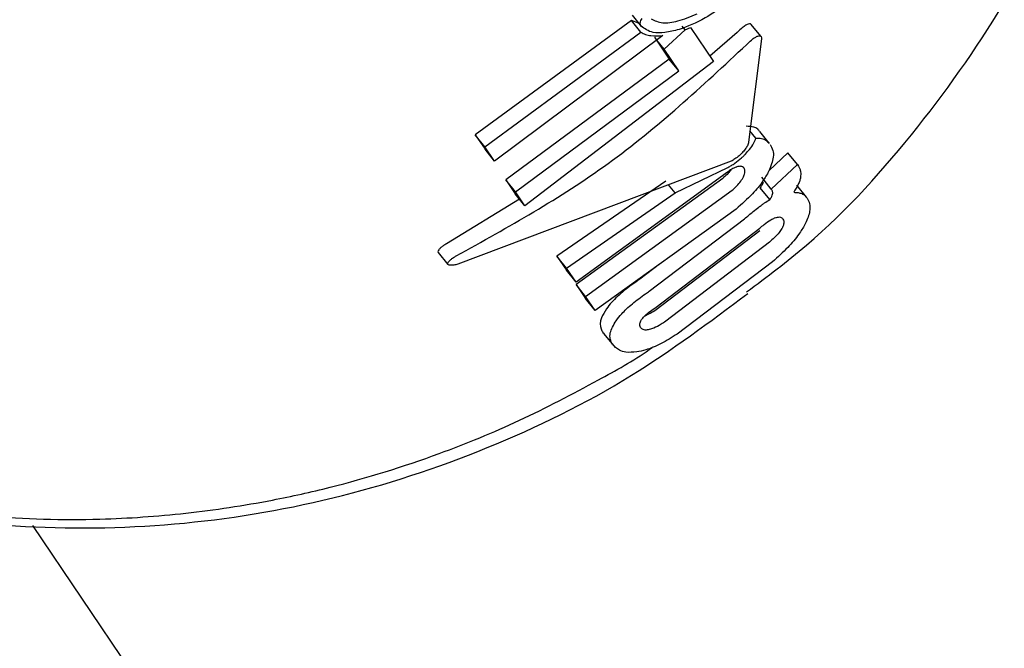
# Model space of a CAD drawing. Units: millimetres. Extents: x 538 to 2221, y 276 to 2008.
# Drawn here: x 1272 to 1273, y 1258 to 1258 of the extents above; entities that cross this region are included whole.
import ezdxf

# ---------------------------------------------------------------- set-up
doc = ezdxf.new("R2010")
doc.units = ezdxf.units.MM
doc.header["$LTSCALE"] = 100
doc.layers.add('VUES', color=7, linetype='Continuous')
doc.styles.add('SLDTEXTSTYLE0', font='TXT', dxfattribs={"width": 0.75})
doc.dimstyles.new('SLDDIMSTYLE5', dxfattribs={"dimtxt": 15.875, "dimasz": 8, "dimexe": 0, "dimexo": 0.0625, "dimgap": 3.96875, "dimtad": 2, "dimdec": 0, "dimrnd": 1e-09, "dimzin": 12, "dimdsep": 46, "dimtxsty": 'SLDTEXTSTYLE0', "dimblk1": 'DOT', "dimblk2": 'DOT', "dimsah": 1, "dimcen": 0.09, "dimse1": 1, "dimse2": 1, "dimadec": 0, "dimazin": 3, "dimtfac": 1, "dimtdec": 0, "dimtofl": 0, "dimtmove": 0, "dimatfit": 3, "dimldrblk": 'DOT', "dimfxl": 0, "dimfrac": 2, "dimtolj": 1, "dimtzin": 12, "dimarcsym": 0})

# ---------------------------------------------------------------- blocks, each defined once
blk = doc.blocks.new('_Dot')
at = {"color": 0, "linetype": 'ByBlock', "lineweight": -2}
blk.add_line((-0.5, 0), (-1, 0), dxfattribs=at)
at = {"color": 0, "linetype": 'ByBlock', "const_width": 0.5}
blk.add_lwpolyline([(-0.25, 0, 1), (0.25, 0, 1)], format="xyb", close=True, dxfattribs=at)
blk = doc.blocks.new('_D_11')
at = {"layer": 'VUES', "color": 7}
blk.add_line((558.4811, 481.8674), (558.4811, 1840.2681), dxfattribs=at)
at = {"layer": 'VUES', "color": 7, "xscale": 8, "yscale": 8}
for p, rotation in [((558.4811, 1840.2681), 90.000000000001), ((558.4811, 481.8674), 270.000000000001)]:
    blk.add_blockref('_Dot', p, dxfattribs=dict(at, rotation=rotation))
at = {"layer": 'VUES', "color": 7, "insert": (538.0171, 1137.608), "char_height": 15.875, "attachment_point": 1, "rotation": 90, "style": 'SLDTEXTSTYLE0'}
blk.add_mtext('1358', dxfattribs=at)
blk = doc.blocks.new('_D_12')
at = {"layer": 'VUES', "color": 7}
blk.add_line((1958.1134, 1987.7474), (740.2216, 1987.7474), dxfattribs=at)
at = {"layer": 'VUES', "color": 7, "xscale": 8, "yscale": 8, "rotation": 180.0000000000004}
blk.add_blockref('_Dot', (740.2216, 1987.7474, -252.2483), dxfattribs=at)
at = {"layer": 'VUES', "color": 7, "xscale": 8, "yscale": 8}
blk.add_blockref('_Dot', (1958.1134, 1987.7474, -252.2483), dxfattribs=at)
at = {"layer": 'VUES', "color": 7, "insert": (1325.7078, 2008.2113), "char_height": 15.875, "attachment_point": 1, "style": 'SLDTEXTSTYLE0'}
blk.add_mtext('1218', dxfattribs=at)

msp = doc.modelspace()

# ---------------------------------------------------------------- linework, layer by layer
at = {"color": 7, "linetype": 'Continuous', "lineweight": 25}
for p, q in [((1272.7702, 1258.2954), (1272.7821, 1258.2807)), ((1272.7695, 1258.2886), (1272.5746, 1258.1459)), ((1272.7783, 1258.2854), (1272.7695, 1258.2886)), ((1272.7814, 1258.2738), (1272.7695, 1258.2886)), ((1272.8102, 1258.2529), (1272.8364, 1258.2768)), ((1272.8364, 1258.2768), (1272.8327, 1258.2814)), ((1272.8364, 1258.2768), (1272.8433, 1258.2797)), ((1272.8433, 1258.2797), (1272.8719, 1258.2375)), ((1272.9311, 1258.2688), (1272.9191, 1258.2837)), ((1272.5866, 1258.131), (1272.7814, 1258.2738)), ((1272.8088, 1258.2697), (1272.5987, 1258.1132)), ((1272.7983, 1258.2676), (1272.8167, 1258.2405)), ((1272.9014, 1258.2735), (1272.8674, 1258.2441)), ((1272.9317, 1258.2655), (1272.9157, 1258.1368)), ((1272.8102, 1258.2529), (1272.8012, 1258.2641)), ((1272.8286, 1258.2257), (1272.8102, 1258.2529)), ((1272.8167, 1258.2405), (1272.6126, 1258.0897)), ((1272.8286, 1258.2257), (1272.8167, 1258.2405)), ((1272.8719, 1258.2375), (1272.6364, 1258.0575)), ((1272.6246, 1258.0748), (1272.8286, 1258.2257)), ((1272.5746, 1258.1459), (1272.5867, 1258.1281)), ((1272.5866, 1258.131), (1272.5746, 1258.1459)), ((1272.9248, 1258.1418), (1272.9175, 1258.1509)), ((1272.9416, 1258.1354), (1272.9297, 1258.1502)), ((1272.5987, 1258.1132), (1272.5866, 1258.131)), ((1272.5987, 1258.1132), (1272.5867, 1258.1281)), ((1272.9647, 1258.1236), (1272.9413, 1258.1016)), ((1272.9766, 1258.1088), (1272.9647, 1258.1236)), ((1272.8939, 1258.113), (1272.5527, 1257.9844)), ((1272.8242, 1258.0734), (1272.89, 1258.1053)), ((1272.9441, 1258.0782), (1272.9766, 1258.1088)), ((1272.9766, 1258.1088), (1272.9779, 1258.1068)), ((1272.8832, 1258.0946), (1272.7003, 1257.9621)), ((1272.9441, 1258.0782), (1272.9322, 1258.093)), ((1272.6126, 1258.0897), (1272.6244, 1258.0723)), ((1272.6246, 1258.0748), (1272.6126, 1258.0897)), ((1272.8123, 1258.0881), (1272.6764, 1257.9945)), ((1272.8834, 1258.0915), (1272.7003, 1257.9592)), ((1272.8242, 1258.0734), (1272.8159, 1258.0836)), ((1272.9423, 1258.0651), (1272.9304, 1258.0799)), ((1272.9879, 1258.0682), (1272.976, 1258.083)), ((1272.6364, 1258.0575), (1272.6244, 1258.0723)), ((1272.6364, 1258.0575), (1272.6246, 1258.0748)), ((1272.6884, 1257.9796), (1272.8242, 1258.0734)), ((1272.7123, 1257.9443), (1272.8953, 1258.0768)), ((1272.9447, 1258.0773), (1272.9441, 1258.0782)), ((1272.6298, 1258.0656), (1272.5386, 1258.01)), ((1272.9003, 1258.0533), (1272.7242, 1257.9268)), ((1272.7918, 1257.951), (1272.9107, 1258.0412)), ((1272.8003, 1257.9311), (1272.9297, 1258.0296)), ((1272.8004, 1257.9281), (1272.9298, 1258.0266)), ((1272.9417, 1258.0119), (1272.8123, 1257.9133)), ((1272.5279, 1257.9999), (1272.5282, 1257.9993)), ((1272.5281, 1257.9993), (1272.5403, 1257.9842)), ((1272.6764, 1257.9945), (1272.6883, 1257.977)), ((1272.6884, 1257.9796), (1272.6764, 1257.9945)), ((1272.8045, 1257.9845), (1272.7798, 1257.9658)), ((1272.9455, 1257.9876), (1272.8265, 1257.8974)), ((1272.7003, 1257.9621), (1272.6883, 1257.977)), ((1272.7003, 1257.9621), (1272.6884, 1257.9796)), ((1272.7003, 1257.9592), (1272.7122, 1257.9416)), ((1272.7123, 1257.9443), (1272.7003, 1257.9592)), ((1272.7242, 1257.9268), (1272.7122, 1257.9416)), ((1272.7242, 1257.9268), (1272.7123, 1257.9443)), ((1272.7339, 1257.8995), (1272.7353, 1257.8981)), ((1272.7351, 1257.8979), (1272.7471, 1257.883)), ((1272.0218, 1257.6585), (1274.4208, 1254.1123))]:
    msp.add_line(p, q, dxfattribs=at)
for points, knots in [([(1272.9133, 1257.9499), (1272.9387, 1257.9689), (1273.0182, 1258.0285), (1273.1297, 1258.1529), (1273.2447, 1258.3173), (1273.3275, 1258.4862), (1273.3644, 1258.6059), (1273.3865, 1258.6607), (1273.3887, 1258.6662)], [0, 0, 0, 0, 0.107959, 0.33831, 0.565419, 0.793988, 0.979513, 1, 1, 1, 1]), ([(1272.9091, 1258.3303), (1272.902, 1258.3233), (1272.8862, 1258.3076), (1272.8572, 1258.2878), (1272.8394, 1258.2812), (1272.8289, 1258.2773)], [0, 0, 0, 0, 0.252437, 0.561096, 1, 1, 1, 1]), ([(1272.7815, 1258.2815), (1272.7811, 1258.2822), (1272.7803, 1258.2838), (1272.7805, 1258.2871), (1272.7822, 1258.2902), (1272.7828, 1258.2912)], [0, 0, 0, 0, 0.308674, 0.78423, 1, 1, 1, 1]), ([(1272.7941, 1258.2905), (1272.7985, 1258.2884), (1272.8069, 1258.2844), (1272.8271, 1258.2869), (1272.8433, 1258.2934), (1272.8515, 1258.2967)], [0, 0, 0, 0, 0.348674, 0.667685, 1, 1, 1, 1]), ([(1272.8289, 1258.2773), (1272.8229, 1258.2758), (1272.8109, 1258.273), (1272.7932, 1258.2728), (1272.7859, 1258.2783), (1272.7815, 1258.2815)], [0, 0, 0, 0, 0.284831, 0.569569, 1, 1, 1, 1]), ([(1272.9153, 1258.2841), (1272.9143, 1258.2837), (1272.9121, 1258.2827), (1272.9075, 1258.2793), (1272.9037, 1258.2759), (1272.9016, 1258.2737), (1272.9014, 1258.2735)], [0, 0, 0, 0, 0.244291, 0.554884, 0.94997, 1, 1, 1, 1]), ([(1272.9189, 1258.2835), (1272.9187, 1258.2838), (1272.9181, 1258.2848), (1272.9164, 1258.2844), (1272.9153, 1258.2841)], [0, 0, 0, 0, 0.35323, 1, 1, 1, 1]), ([(1272.7814, 1258.2738), (1272.7832, 1258.2728), (1272.7867, 1258.2709), (1272.7955, 1258.269), (1272.8036, 1258.2694), (1272.8088, 1258.2697)], [0, 0, 0, 0, 0.2603906, 0.5206934, 1, 1, 1, 1]), ([(1272.9134, 1258.2586), (1272.9153, 1258.2605), (1272.9189, 1258.2639), (1272.9238, 1258.2676), (1272.9262, 1258.2687), (1272.9273, 1258.2692)], [0, 0, 0, 0, 0.407244, 0.722738, 1, 1, 1, 1]), ([(1272.9273, 1258.2692), (1272.9281, 1258.2694), (1272.93, 1258.2698), (1272.9317, 1258.2686), (1272.9317, 1258.2666), (1272.9317, 1258.2655)], [0, 0, 0, 0, 0.2675326, 0.6062748, 1, 1, 1, 1]), ([(1272.5508, 1257.9949), (1272.6157, 1258.0309), (1272.7474, 1258.1041), (1272.8575, 1258.2066), (1272.9134, 1258.2586)], [0, 0, 0, 0, 0.492694, 1, 1, 1, 1]), ([(1272.9295, 1258.1501), (1272.9288, 1258.1511), (1272.9269, 1258.1534), (1272.922, 1258.1564), (1272.9162, 1258.1565), (1272.9128, 1258.1566)], [0, 0, 0, 0, 0.217532, 0.542197, 1, 1, 1, 1]), ([(1272.912, 1258.122), (1272.9137, 1258.124), (1272.9177, 1258.1284), (1272.9225, 1258.1355), (1272.924, 1258.1397), (1272.9248, 1258.1418)], [0, 0, 0, 0, 0.268819, 0.622048, 1, 1, 1, 1]), ([(1272.9248, 1258.1418), (1272.9273, 1258.1418), (1272.9322, 1258.1419), (1272.9377, 1258.1395), (1272.9402, 1258.1367), (1272.9414, 1258.1352)], [0, 0, 0, 0, 0.325288, 0.650071, 1, 1, 1, 1]), ([(1272.9157, 1258.1368), (1272.9154, 1258.1354), (1272.9147, 1258.1329), (1272.9118, 1258.1281), (1272.9091, 1258.125), (1272.9077, 1258.1234)], [0, 0, 0, 0, 0.388852, 0.696317, 1, 1, 1, 1]), ([(1272.9427, 1258.134), (1272.9439, 1258.1316), (1272.9463, 1258.1273), (1272.9474, 1258.1171), (1272.9433, 1258.1065), (1272.9408, 1258.1001)], [0, 0, 0, 0, 0.31028, 0.577465, 1, 1, 1, 1]), ([(1272.89, 1258.1053), (1272.8914, 1258.1061), (1272.8943, 1258.1076), (1272.9, 1258.1114), (1272.9043, 1258.115), (1272.9071, 1258.1173)], [0, 0, 0, 0, 0.259422, 0.51895, 1, 1, 1, 1]), ([(1272.9077, 1258.1234), (1272.9064, 1258.1222), (1272.9036, 1258.1194), (1272.8987, 1258.1157), (1272.8955, 1258.1139), (1272.8939, 1258.113)], [0, 0, 0, 0, 0.281311, 0.646618, 1, 1, 1, 1]), ([(1272.9071, 1258.1173), (1272.9075, 1258.1177), (1272.9084, 1258.1185), (1272.91, 1258.12), (1272.9112, 1258.1212), (1272.912, 1258.122)], [0, 0, 0, 0, 0.25066, 0.501323, 1, 1, 1, 1]), ([(1271.116, 1258.1126), (1271.116, 1258.1126), (1271.1319, 1258.0926), (1271.1654, 1258.0536), (1271.2195, 1257.9985), (1271.2751, 1257.9489), (1271.3315, 1257.9047), (1271.3978, 1257.8587), (1271.4783, 1257.8111), (1271.5637, 1257.7703), (1271.6573, 1257.7337), (1271.7459, 1257.7067), (1271.854, 1257.6831), (1271.9697, 1257.6677), (1272.0947, 1257.6644), (1272.2138, 1257.6726), (1272.3097, 1257.6871), (1272.4157, 1257.7106), (1272.5193, 1257.7427), (1272.631, 1257.7886), (1272.7176, 1257.834), (1272.7732, 1257.8648), (1272.7948, 1257.8802), (1272.7963, 1257.8813)], [0, 0, 0, 0, 0.0000032, 0.0424614, 0.085203, 0.128142, 0.1658845, 0.2038195, 0.261301, 0.3197627, 0.358955, 0.4255687, 0.4704047, 0.5382859, 0.6135395, 0.6707104, 0.7288424, 0.7678129, 0.8429964, 0.9001125, 0.9581818, 0.9971068, 1, 1, 1, 1]), ([(1272.9002, 1258.1056), (1272.8988, 1258.1051), (1272.8958, 1258.1038), (1272.8898, 1258.1), (1272.8855, 1258.0964), (1272.8832, 1258.0946)], [0, 0, 0, 0, 0.265939, 0.61407, 1, 1, 1, 1]), ([(1272.9101, 1258.1042), (1272.9095, 1258.1048), (1272.9086, 1258.1059), (1272.9058, 1258.1069), (1272.9028, 1258.1066), (1272.9004, 1258.1057), (1272.9002, 1258.1056)], [0, 0, 0, 0, 0.300022, 0.547431, 0.951753, 1, 1, 1, 1]), ([(1272.9779, 1258.1068), (1272.9786, 1258.1058), (1272.9798, 1258.1037), (1272.9811, 1258.0994), (1272.9808, 1258.0953), (1272.9806, 1258.0929)], [0, 0, 0, 0, 0.296614, 0.593359, 1, 1, 1, 1]), ([(1272.8934, 1258.1021), (1272.8924, 1258.1007), (1272.8899, 1258.0975), (1272.8861, 1258.0939), (1272.8837, 1258.0919), (1272.8834, 1258.0915)], [0, 0, 0, 0, 0.383393, 0.899429, 1, 1, 1, 1]), ([(1272.8953, 1258.0768), (1272.8967, 1258.0781), (1272.9002, 1258.0812), (1272.9054, 1258.0868), (1272.9077, 1258.0906), (1272.9089, 1258.0926)], [0, 0, 0, 0, 0.252658, 0.609548, 1, 1, 1, 1]), ([(1272.9408, 1258.1001), (1272.9386, 1258.0962), (1272.9337, 1258.0875), (1272.9198, 1258.0708), (1272.9072, 1258.0596), (1272.9003, 1258.0533)], [0, 0, 0, 0, 0.257434, 0.58734, 1, 1, 1, 1]), ([(1272.9089, 1258.0926), (1272.9096, 1258.0941), (1272.9114, 1258.0981), (1272.9114, 1258.1018), (1272.9104, 1258.1036), (1272.9101, 1258.1042)], [0, 0, 0, 0, 0.293976, 0.762144, 1, 1, 1, 1]), ([(1272.9806, 1258.0929), (1272.9803, 1258.0915), (1272.9797, 1258.0888), (1272.9773, 1258.0827), (1272.9741, 1258.0776), (1272.9721, 1258.0742)], [0, 0, 0, 0, 0.263337, 0.526805, 1, 1, 1, 1]), ([(1272.9338, 1258.0869), (1272.9337, 1258.0864), (1272.9334, 1258.0853), (1272.9324, 1258.0831), (1272.9312, 1258.0812), (1272.9304, 1258.0799)], [0, 0, 0, 0, 0.260151, 0.520411, 1, 1, 1, 1]), ([(1272.9423, 1258.0651), (1272.9428, 1258.0658), (1272.9437, 1258.0672), (1272.945, 1258.0696), (1272.9454, 1258.0711), (1272.9457, 1258.0721)], [0, 0, 0, 0, 0.260192, 0.520468, 1, 1, 1, 1]), ([(1272.9457, 1258.0721), (1272.9458, 1258.0728), (1272.946, 1258.0741), (1272.9455, 1258.0759), (1272.945, 1258.0768), (1272.9447, 1258.0773)], [0, 0, 0, 0, 0.306625, 0.612512, 1, 1, 1, 1]), ([(1272.9721, 1258.0742), (1272.973, 1258.0742), (1272.975, 1258.0742), (1272.9785, 1258.0739), (1272.9806, 1258.0731), (1272.9821, 1258.0726)], [0, 0, 0, 0, 0.253959, 0.507921, 1, 1, 1, 1]), ([(1272.9821, 1258.0726), (1272.9828, 1258.0723), (1272.9842, 1258.0716), (1272.9866, 1258.0698), (1272.9879, 1258.0681), (1272.9888, 1258.067)], [0, 0, 0, 0, 0.263253, 0.526493, 1, 1, 1, 1]), ([(1272.9107, 1258.0412), (1272.9125, 1258.0427), (1272.9161, 1258.0458), (1272.922, 1258.0507), (1272.9262, 1258.054), (1272.9286, 1258.0558)], [0, 0, 0, 0, 0.302627, 0.605306, 1, 1, 1, 1]), ([(1272.9286, 1258.0558), (1272.9298, 1258.0567), (1272.9322, 1258.0585), (1272.9368, 1258.0617), (1272.9401, 1258.0638), (1272.9423, 1258.0651)], [0, 0, 0, 0, 0.2570213, 0.5140637, 1, 1, 1, 1]), ([(1272.9888, 1258.067), (1272.9899, 1258.0648), (1272.9921, 1258.0608), (1272.9926, 1258.0514), (1272.9901, 1258.042), (1272.9865, 1258.035), (1272.9859, 1258.0339)], [0, 0, 0, 0, 0.303522, 0.555366, 0.928273, 1, 1, 1, 1]), ([(1272.9483, 1258.0423), (1272.95, 1258.0428), (1272.954, 1258.044), (1272.9569, 1258.0428), (1272.9581, 1258.0413), (1272.9585, 1258.0408)], [0, 0, 0, 0, 0.31534, 0.768595, 1, 1, 1, 1]), ([(1272.9297, 1258.0296), (1272.9315, 1258.0311), (1272.936, 1258.0349), (1272.9427, 1258.0397), (1272.9467, 1258.0416), (1272.9483, 1258.0423)], [0, 0, 0, 0, 0.282025, 0.713117, 1, 1, 1, 1]), ([(1272.9859, 1258.0339), (1272.9836, 1258.0299), (1272.9783, 1258.0209), (1272.9644, 1258.0044), (1272.9521, 1257.9934), (1272.9455, 1257.9876)], [0, 0, 0, 0, 0.265467, 0.608365, 1, 1, 1, 1]), ([(1272.9585, 1258.0408), (1272.959, 1258.04), (1272.9597, 1258.0386), (1272.9599, 1258.0353), (1272.9589, 1258.032), (1272.9575, 1258.0295), (1272.9573, 1258.0291)], [0, 0, 0, 0, 0.31111, 0.553977, 0.933388, 1, 1, 1, 1]), ([(1272.9573, 1258.0291), (1272.9563, 1258.0275), (1272.9539, 1258.0238), (1272.9483, 1258.0178), (1272.9438, 1258.0138), (1272.9417, 1258.0119)], [0, 0, 0, 0, 0.284316, 0.650381, 1, 1, 1, 1]), ([(1272.5386, 1258.01), (1272.5373, 1258.0092), (1272.5346, 1258.0078), (1272.5312, 1258.0051), (1272.5286, 1258.0023), (1272.5281, 1258.0007), (1272.5279, 1257.9999)], [0, 0, 0, 0, 0.215865, 0.431405, 0.708568, 1, 1, 1, 1]), ([(1272.5401, 1257.9848), (1272.5403, 1257.9856), (1272.5408, 1257.9872), (1272.5435, 1257.9901), (1272.5469, 1257.9928), (1272.5495, 1257.9942), (1272.5508, 1257.9949)], [0, 0, 0, 0, 0.290213, 0.579775, 0.798579, 1, 1, 1, 1]), ([(1272.5527, 1257.9844), (1272.551, 1257.984), (1272.5467, 1257.9831), (1272.5425, 1257.9831), (1272.5403, 1257.9839), (1272.5401, 1257.9845), (1272.5401, 1257.9848)], [0, 0, 0, 0, 0.290438, 0.71662, 0.890375, 1, 1, 1, 1]), ([(1272.7798, 1257.9658), (1272.7732, 1257.9611), (1272.7599, 1257.9517), (1272.7458, 1257.9387), (1272.7404, 1257.9316), (1272.7384, 1257.9289)], [0, 0, 0, 0, 0.383471, 0.769906, 1, 1, 1, 1]), ([(1271.3996, 1257.8594), (1271.413, 1257.8497), (1271.4785, 1257.8021), (1271.6137, 1257.7416), (1271.8015, 1257.6815), (1271.9992, 1257.6532), (1272.1996, 1257.6556), (1272.3984, 1257.6881), (1272.5905, 1257.7511), (1272.766, 1257.8367), (1272.8672, 1257.9126), (1272.9146, 1257.9481)], [0, 0, 0, 0, 0.031166, 0.152363, 0.274932, 0.399153, 0.521632, 0.644487, 0.768729, 0.891703, 1, 1, 1, 1]), ([(1272.7504, 1257.9141), (1272.7525, 1257.9169), (1272.7576, 1257.9235), (1272.7702, 1257.9353), (1272.7828, 1257.9448), (1272.7902, 1257.9499), (1272.7918, 1257.951)], [0, 0, 0, 0, 0.244142, 0.576371, 0.907891, 1, 1, 1, 1]), ([(1272.7384, 1257.9289), (1272.736, 1257.9251), (1272.7299, 1257.9149), (1272.7303, 1257.9058), (1272.7331, 1257.9009), (1272.7339, 1257.8995)], [0, 0, 0, 0, 0.30188, 0.796861, 1, 1, 1, 1]), ([(1272.7829, 1257.9163), (1272.784, 1257.9176), (1272.7867, 1257.9208), (1272.793, 1257.926), (1272.7979, 1257.9294), (1272.8003, 1257.9311)], [0, 0, 0, 0, 0.281585, 0.644544, 1, 1, 1, 1]), ([(1272.7865, 1257.9203), (1272.7886, 1257.9213), (1272.7933, 1257.9235), (1272.7979, 1257.9265), (1272.8004, 1257.9281)], [0, 0, 0, 0, 0.459063, 1, 1, 1, 1]), ([(1272.7459, 1257.8846), (1272.7448, 1257.8867), (1272.7426, 1257.8908), (1272.7423, 1257.8999), (1272.7473, 1257.9087), (1272.7504, 1257.9141)], [0, 0, 0, 0, 0.2997, 0.571079, 1, 1, 1, 1]), ([(1272.781, 1257.9055), (1272.7805, 1257.9063), (1272.7798, 1257.9077), (1272.7798, 1257.9108), (1272.781, 1257.9138), (1272.7826, 1257.916), (1272.7829, 1257.9163)], [0, 0, 0, 0, 0.311591, 0.556748, 0.937567, 1, 1, 1, 1]), ([(1272.8123, 1257.9133), (1272.8104, 1257.9121), (1272.8055, 1257.9088), (1272.7981, 1257.9049), (1272.7936, 1257.9036), (1272.7918, 1257.903)], [0, 0, 0, 0, 0.278827, 0.711644, 1, 1, 1, 1]), ([(1272.8265, 1257.8974), (1272.8199, 1257.8932), (1272.8067, 1257.8849), (1272.7887, 1257.8775), (1272.7798, 1257.8758), (1272.7761, 1257.8751)], [0, 0, 0, 0, 0.370658, 0.744135, 1, 1, 1, 1]), ([(1272.7918, 1257.903), (1272.79, 1257.9027), (1272.7857, 1257.902), (1272.7826, 1257.9035), (1272.7814, 1257.905), (1272.781, 1257.9055)], [0, 0, 0, 0, 0.315649, 0.773737, 1, 1, 1, 1]), ([(1272.7761, 1257.8751), (1272.7713, 1257.8747), (1272.7625, 1257.8741), (1272.7523, 1257.8775), (1272.7483, 1257.8819), (1272.7459, 1257.8846)], [0, 0, 0, 0, 0.307134, 0.568331, 1, 1, 1, 1])]:
    msp.add_open_spline(points, degree=3, knots=knots, dxfattribs=at)

# ---------------------------------------------------------------- dimensions: what is measured, and where the dimension line sits
at = {"layer": 'VUES', "color": 7}
dim = msp.add_linear_dim(base=(1958.1134, 1987.7474), p1=(740.2216, 961.5912), p2=(1958.1134, 802.0944), dimstyle='SLDDIMSTYLE5', dxfattribs=at)
dim.commit()
dim.dimension.update_dxf_attribs({"geometry": '_D_12', "text_midpoint": (1349.1675, 1987.7474), "dimtype": 160})
dim = msp.add_linear_dim(base=(558.4811, 1840.2681), p1=(1415.1119, 481.8674), p2=(1620.7164, 1840.2681), angle=90, dimstyle='SLDDIMSTYLE5', dxfattribs=at)
dim.commit()
dim.dimension.update_dxf_attribs({"geometry": '_D_11', "text_midpoint": (558.4811, 1161.0678), "dimtype": 160})

doc.saveas('drawing.dxf')
